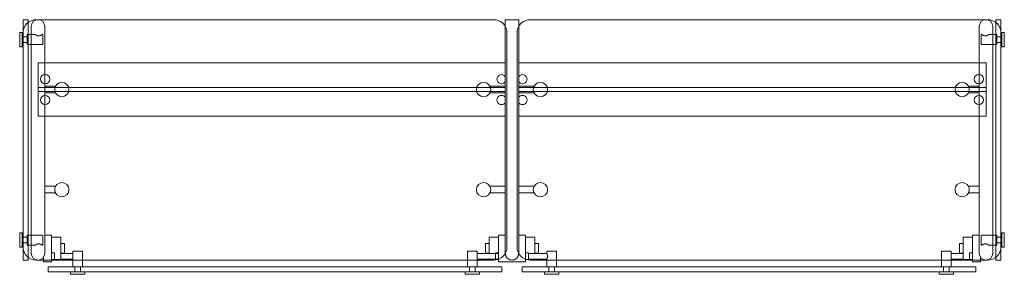
# Model space of a CAD drawing. Units: inches. Extents: x -125.9 to -52.1, y 40.8 to 59.8.
import ezdxf

# ---------------------------------------------------------------- set-up
doc = ezdxf.new("R2010")
doc.units = ezdxf.units.IN
doc.header["$MEASUREMENT"] = 0
doc.layers.add('250', color=2, linetype='Continuous', lineweight=9)

msp = doc.modelspace()

# ---------------------------------------------------------------- linework, layer by layer
at = {"layer": '250'}
for p, q in [((-125.606, 41.845), (-125.606, 59.845)), ((-125.606, 59.845), (-125.231, 59.845)), ((-125.231, 59.845), (-125.231, 41.845)), ((-90.36, 59.845), (-124.606, 59.845)), ((-89.485, 59.845), (-89.485, 42.345)), ((-88.485, 59.845), (-89.485, 59.845)), ((-88.485, 42.345), (-88.485, 59.845)), ((-53.364, 59.845), (-87.61, 59.845)), ((-52.739, 59.845), (-52.739, 41.845)), ((-52.364, 59.845), (-52.739, 59.845)), ((-52.364, 41.845), (-52.364, 59.845)), ((-124.985, 59.345), (-124.985, 42.345)), ((-123.985, 42.345), (-123.985, 59.345)), ((-53.985, 42.345), (-53.985, 59.345)), ((-52.985, 59.345), (-52.985, 42.345)), ((-125.669, 58.888), (-125.856, 58.888)), ((-125.856, 58.888), (-125.856, 57.817)), ((-125.669, 58.888), (-125.669, 57.817)), ((-125.294, 58.567), (-125.669, 58.567)), ((-125.294, 58.724), (-124.683, 58.724)), ((-125.294, 57.981), (-125.294, 58.724)), ((-124.183, 58.724), (-124.128, 58.724)), ((-124.128, 58.724), (-124.128, 57.981)), ((-89.36, 42.845), (-89.36, 58.845)), ((-88.61, 58.845), (-88.61, 42.845)), ((-53.787, 58.724), (-53.842, 58.724)), ((-53.842, 58.724), (-53.842, 57.981)), ((-52.676, 58.724), (-53.287, 58.724)), ((-52.676, 57.981), (-52.676, 58.724)), ((-52.676, 58.567), (-52.301, 58.567)), ((-52.301, 58.888), (-52.301, 57.817)), ((-52.301, 58.888), (-52.114, 58.888)), ((-52.114, 58.888), (-52.114, 57.817)), ((-125.856, 57.817), (-125.669, 57.817)), ((-125.294, 58.138), (-125.669, 58.138)), ((-124.128, 57.981), (-125.294, 57.981)), ((-53.842, 57.981), (-52.676, 57.981)), ((-52.676, 58.138), (-52.301, 58.138)), ((-52.114, 57.817), (-52.301, 57.817)), ((-124.485, 52.612), (-124.485, 56.612)), ((-124.485, 56.612), (-89.485, 56.612)), ((-53.485, 56.612), (-88.485, 56.612)), ((-53.485, 52.612), (-53.485, 56.612)), ((-124.485, 54.761), (-89.485, 54.761)), ((-123.985, 54.862), (-123.174, 54.862)), ((-89.485, 54.862), (-90.64, 54.862)), ((-88.485, 54.862), (-87.33, 54.862)), ((-53.485, 54.761), (-88.485, 54.761)), ((-53.985, 54.862), (-54.796, 54.862)), ((-89.485, 54.463), (-124.485, 54.463)), ((-123.985, 54.362), (-123.174, 54.362)), ((-89.485, 54.362), (-90.64, 54.362)), ((-88.485, 54.463), (-53.485, 54.463)), ((-88.485, 54.362), (-87.33, 54.362)), ((-53.985, 54.362), (-54.796, 54.362)), ((-89.485, 52.612), (-124.485, 52.612)), ((-88.485, 52.612), (-53.485, 52.612)), ((-123.985, 47.37), (-123.174, 47.37)), ((-89.485, 47.37), (-90.64, 47.37)), ((-88.485, 47.37), (-87.33, 47.37)), ((-53.985, 47.37), (-54.796, 47.37)), ((-123.985, 46.87), (-123.174, 46.87)), ((-89.485, 46.87), (-90.64, 46.87)), ((-88.485, 46.87), (-87.33, 46.87)), ((-53.985, 46.87), (-54.796, 46.87)), ((-125.856, 43.874), (-125.669, 43.874)), ((-125.856, 42.802), (-125.856, 43.874)), ((-125.669, 42.802), (-125.669, 43.874)), ((-125.294, 43.553), (-125.669, 43.553)), ((-124.128, 43.709), (-125.294, 43.709)), ((-125.294, 43.709), (-125.294, 42.967)), ((-124.128, 42.967), (-124.128, 43.709)), ((-123.485, 43.71), (-123.985, 43.71)), ((-123.485, 43.71), (-123.485, 41.71)), ((-122.786, 43.557), (-123.485, 43.557)), ((-122.786, 43.557), (-122.786, 41.887)), ((-89.985, 43.557), (-90.684, 43.557)), ((-90.684, 43.557), (-90.684, 42.334)), ((-89.484, 43.71), (-89.985, 43.71)), ((-89.985, 43.71), (-89.985, 41.71)), ((-87.985, 43.71), (-88.486, 43.71)), ((-87.985, 41.71), (-87.985, 43.71)), ((-87.286, 43.557), (-87.985, 43.557)), ((-87.286, 42.333), (-87.286, 43.557)), ((-55.184, 43.557), (-55.184, 41.887)), ((-55.184, 43.557), (-54.485, 43.557)), ((-54.485, 43.71), (-54.485, 41.71)), ((-54.485, 43.71), (-53.985, 43.71)), ((-53.842, 43.709), (-52.676, 43.709)), ((-53.842, 42.967), (-53.842, 43.709)), ((-52.676, 43.709), (-52.676, 42.967)), ((-52.676, 43.553), (-52.301, 43.553)), ((-52.114, 43.874), (-52.301, 43.874)), ((-52.301, 42.802), (-52.301, 43.874)), ((-52.114, 42.802), (-52.114, 43.874)), ((-125.669, 42.802), (-125.856, 42.802)), ((-125.294, 43.123), (-125.669, 43.123)), ((-125.294, 42.967), (-124.683, 42.967)), ((-124.183, 42.967), (-124.128, 42.967)), ((-122.491, 43.096), (-122.786, 43.096)), ((-122.491, 43.096), (-122.491, 42.362)), ((-90.684, 43.096), (-90.979, 43.096)), ((-90.979, 43.096), (-90.979, 42.362)), ((-86.991, 43.096), (-87.286, 43.096)), ((-86.991, 42.362), (-86.991, 43.096)), ((-55.479, 43.096), (-55.479, 42.362)), ((-55.479, 43.096), (-55.184, 43.096)), ((-53.787, 42.967), (-53.842, 42.967)), ((-52.676, 42.967), (-53.287, 42.967)), ((-52.676, 43.123), (-52.301, 43.123)), ((-52.301, 42.802), (-52.114, 42.802)), ((-124.074, 41.71), (-124.074, 42.061)), ((-123.238, 42.376), (-123.485, 42.376)), ((-123.238, 42.376), (-123.238, 41.887)), ((-122.491, 42.362), (-122.786, 42.362)), ((-121.886, 42.338), (-122.786, 42.338)), ((-121.886, 41.34), (-121.886, 42.506)), ((-121.886, 42.506), (-121.144, 42.506)), ((-121.144, 42.506), (-121.144, 41.34)), ((-92.326, 42.506), (-92.326, 41.34)), ((-91.584, 42.506), (-92.326, 42.506)), ((-91.584, 41.34), (-91.584, 42.506)), ((-89.985, 42.34), (-91.584, 42.34)), ((-90.979, 42.362), (-90.684, 42.362)), ((-89.985, 42.376), (-90.232, 42.376)), ((-90.232, 42.376), (-90.232, 41.876)), ((-87.985, 42.376), (-87.738, 42.376)), ((-87.738, 41.876), (-87.738, 42.376)), ((-86.386, 42.34), (-87.738, 42.34)), ((-87.286, 42.362), (-86.991, 42.362)), ((-86.386, 42.506), (-86.386, 42.34)), ((-85.644, 42.506), (-86.386, 42.506)), ((-85.644, 41.34), (-85.644, 42.506)), ((-56.826, 42.506), (-56.826, 41.34)), ((-56.084, 42.506), (-56.826, 42.506)), ((-56.084, 41.34), (-56.084, 42.506)), ((-56.084, 42.338), (-55.184, 42.338)), ((-55.479, 42.362), (-55.184, 42.362)), ((-54.732, 42.376), (-54.732, 41.887)), ((-54.732, 42.376), (-54.485, 42.376)), ((-53.896, 41.71), (-53.896, 42.061)), ((-125.231, 41.845), (-125.606, 41.845)), ((-124.606, 41.845), (-90.36, 41.845)), ((-123.485, 41.71), (-124.074, 41.71)), ((-89.735, 41.34), (-123.735, 41.34)), ((-123.735, 41.34), (-123.735, 40.965)), ((-122.786, 41.887), (-123.485, 41.887)), ((-121.886, 41.906), (-122.786, 41.906)), ((-121.732, 40.965), (-121.732, 41.34)), ((-121.301, 40.965), (-121.301, 41.34)), ((-92.17, 41.34), (-92.17, 40.965)), ((-91.74, 40.965), (-91.74, 41.34)), ((-91.584, 41.912), (-89.985, 41.912)), ((-90.232, 41.876), (-89.985, 41.876)), ((-89.985, 41.71), (-87.985, 41.71)), ((-89.735, 41.34), (-89.735, 40.965)), ((-88.235, 41.34), (-88.235, 40.965)), ((-54.235, 41.34), (-88.235, 41.34)), ((-87.985, 41.876), (-87.738, 41.876)), ((-87.738, 41.912), (-86.386, 41.912)), ((-87.61, 41.845), (-53.364, 41.845)), ((-86.386, 41.912), (-86.386, 41.34)), ((-86.23, 41.34), (-86.23, 40.965)), ((-85.8, 40.965), (-85.8, 41.34)), ((-56.669, 40.965), (-56.669, 41.34)), ((-56.238, 40.965), (-56.238, 41.34)), ((-56.084, 41.906), (-55.184, 41.906)), ((-55.184, 41.887), (-54.485, 41.887)), ((-54.485, 41.71), (-53.896, 41.71)), ((-54.235, 41.34), (-54.235, 40.965)), ((-52.739, 41.845), (-52.364, 41.845)), ((-123.735, 40.965), (-89.735, 40.965)), ((-122.051, 40.778), (-122.051, 40.965)), ((-120.979, 40.778), (-122.051, 40.778)), ((-120.979, 40.965), (-120.979, 40.778)), ((-92.491, 40.965), (-92.491, 40.778)), ((-91.419, 40.778), (-92.491, 40.778)), ((-91.419, 40.778), (-91.419, 40.965)), ((-88.235, 40.965), (-54.235, 40.965)), ((-86.551, 40.965), (-86.551, 40.778)), ((-85.479, 40.778), (-86.551, 40.778)), ((-85.479, 40.778), (-85.479, 40.965)), ((-56.991, 40.965), (-56.991, 40.778)), ((-56.991, 40.778), (-55.919, 40.778)), ((-55.919, 40.778), (-55.919, 40.965))]:
    msp.add_line(p, q, dxfattribs=at)
for centre, radius in [((-123.954, 55.393), 0.349), ((-54.016, 55.393), 0.349), ((-122.7, 54.612), 0.536), ((-91.114, 54.612), 0.536), ((-86.856, 54.612), 0.536), ((-55.27, 54.612), 0.536), ((-123.954, 53.831), 0.349), ((-54.016, 53.831), 0.349), ((-122.7, 47.12), 0.536), ((-91.114, 47.12), 0.536), ((-86.856, 47.12), 0.536), ((-55.27, 47.12), 0.536)]:
    msp.add_circle(centre, radius, dxfattribs=at)
for centre, radius, start, end in [((-124.606, 58.845), 1, 90, 180), ((-124.485, 59.345), 0.5, 360, 180), ((-90.36, 58.845), 1, 0, 90), ((-87.61, 58.845), 1, 90, 180), ((-53.485, 59.345), 0.5, 0, 180), ((-53.364, 58.845), 1, 0, 90), ((-89.766, 55.393), 0.349, 36.55663, 323.44337), ((-88.204, 55.393), 0.349, 216.55609, 143.44391), ((-89.766, 53.831), 0.349, 36.55663, 323.44337), ((-88.204, 53.831), 0.349, 216.55609, 143.44391), ((-124.606, 42.845), 1, 180, 270), ((-90.36, 42.845), 1, 270, 0), ((-87.61, 42.845), 1, 180, 270), ((-53.364, 42.845), 1, 270, 0), ((-124.485, 42.345), 0.5, 180, 359.99998), ((-53.485, 42.345), 0.5, 180, 359.99998)]:
    msp.add_arc(centre, radius, start, end, dxfattribs=at)
for points, knots in [([(-124.683, 58.724), (-124.683, 58.724), (-124.68, 58.722), (-124.665, 58.711), (-124.634, 58.692), (-124.599, 58.673), (-124.577, 58.662), (-124.559, 58.654), (-124.54, 58.647), (-124.513, 58.638), (-124.489, 58.632), (-124.467, 58.629), (-124.452, 58.628), (-124.433, 58.627), (-124.414, 58.628), (-124.399, 58.629), (-124.377, 58.632), (-124.353, 58.638), (-124.326, 58.647), (-124.307, 58.654), (-124.289, 58.662), (-124.266, 58.673), (-124.232, 58.692), (-124.201, 58.711), (-124.186, 58.722), (-124.183, 58.724), (-124.183, 58.724)], [0, 0, 0, 0, 0.055556, 0.111111, 0.222222, 0.277778, 0.305556, 0.333333, 0.361111, 0.388889, 0.444444, 0.458333, 0.472222, 0.5, 0.527778, 0.541667, 0.555556, 0.611111, 0.638889, 0.666667, 0.694444, 0.722222, 0.777778, 0.888889, 0.944444, 1, 1, 1, 1]), ([(-53.287, 58.724), (-53.288, 58.724), (-53.291, 58.722), (-53.306, 58.711), (-53.336, 58.692), (-53.371, 58.673), (-53.393, 58.662), (-53.411, 58.654), (-53.43, 58.647), (-53.457, 58.638), (-53.482, 58.632), (-53.503, 58.629), (-53.518, 58.628), (-53.537, 58.627), (-53.556, 58.628), (-53.571, 58.629), (-53.593, 58.632), (-53.618, 58.638), (-53.645, 58.647), (-53.664, 58.654), (-53.681, 58.662), (-53.704, 58.673), (-53.738, 58.692), (-53.769, 58.711), (-53.784, 58.722), (-53.787, 58.724), (-53.787, 58.724)], [0, 0, 0, 0, 0.055556, 0.111111, 0.222222, 0.277778, 0.305556, 0.333333, 0.361111, 0.388889, 0.444444, 0.458333, 0.472222, 0.5, 0.527778, 0.541667, 0.555556, 0.611111, 0.638889, 0.666667, 0.694444, 0.722222, 0.777778, 0.888889, 0.944444, 1, 1, 1, 1]), ([(-124.683, 42.967), (-124.683, 42.967), (-124.68, 42.969), (-124.665, 42.979), (-124.634, 42.998), (-124.599, 43.017), (-124.577, 43.028), (-124.559, 43.036), (-124.54, 43.043), (-124.513, 43.053), (-124.489, 43.059), (-124.467, 43.061), (-124.452, 43.063), (-124.433, 43.063), (-124.414, 43.063), (-124.399, 43.061), (-124.377, 43.059), (-124.353, 43.052), (-124.326, 43.043), (-124.307, 43.036), (-124.289, 43.028), (-124.266, 43.017), (-124.232, 42.998), (-124.201, 42.979), (-124.186, 42.969), (-124.183, 42.967), (-124.183, 42.967)], [0, 0, 0, 0, 0.055556, 0.111111, 0.222222, 0.277778, 0.305556, 0.333333, 0.361111, 0.388889, 0.444444, 0.458333, 0.472222, 0.5, 0.527778, 0.541667, 0.555556, 0.611111, 0.638889, 0.666667, 0.694444, 0.722222, 0.777778, 0.888889, 0.944444, 1, 1, 1, 1]), ([(-53.287, 42.967), (-53.288, 42.967), (-53.291, 42.969), (-53.306, 42.979), (-53.336, 42.998), (-53.371, 43.017), (-53.393, 43.028), (-53.411, 43.036), (-53.43, 43.043), (-53.457, 43.053), (-53.482, 43.059), (-53.503, 43.061), (-53.518, 43.063), (-53.537, 43.063), (-53.556, 43.063), (-53.571, 43.061), (-53.593, 43.059), (-53.618, 43.052), (-53.645, 43.043), (-53.664, 43.036), (-53.681, 43.028), (-53.704, 43.017), (-53.738, 42.998), (-53.769, 42.979), (-53.784, 42.969), (-53.787, 42.967), (-53.787, 42.967)], [0, 0, 0, 0, 0.055556, 0.111111, 0.222222, 0.277778, 0.305556, 0.333333, 0.361111, 0.388889, 0.444444, 0.458333, 0.472222, 0.5, 0.527778, 0.541667, 0.555556, 0.611111, 0.638889, 0.666667, 0.694444, 0.722222, 0.777778, 0.888889, 0.944444, 1, 1, 1, 1]), ([(-88.985, 41.845), (-89.029, 41.845), (-89.094, 41.854), (-89.177, 41.882), (-89.236, 41.911), (-89.281, 41.941), (-89.315, 41.969), (-89.347, 41.999), (-89.383, 42.04), (-89.413, 42.085), (-89.434, 42.124), (-89.447, 42.154), (-89.459, 42.184), (-89.468, 42.216), (-89.476, 42.248), (-89.481, 42.28), (-89.484, 42.312), (-89.485, 42.334), (-89.485, 42.345)], [0, 0, 0, 0, 0.0833333, 0.125, 0.1666667, 0.2083333, 0.2291667, 0.25, 0.2916667, 0.3333333, 0.3541667, 0.375, 0.3958333, 0.4166667, 0.4375, 0.4583333, 0.4791667, 0.5, 0.5, 0.5, 0.5]), ([(-89.483, 42.303), (-89.48, 42.266), (-89.469, 42.212), (-89.448, 42.154), (-89.433, 42.123), (-89.421, 42.101), (-89.408, 42.079), (-89.395, 42.058), (-89.38, 42.038), (-89.369, 42.025), (-89.364, 42.019)], [0, 0, 0, 0, 0.1428571, 0.2142857, 0.25, 0.2857143, 0.3214286, 0.3571429, 0.3928571, 0.4285714, 0.4285714, 0.4285714, 0.4285714]), ([(-88.485, 42.345), (-88.485, 42.334), (-88.486, 42.312), (-88.489, 42.28), (-88.494, 42.248), (-88.502, 42.216), (-88.511, 42.184), (-88.523, 42.154), (-88.536, 42.124), (-88.552, 42.095), (-88.569, 42.067), (-88.594, 42.032), (-88.623, 41.999), (-88.655, 41.969), (-88.689, 41.941), (-88.734, 41.911), (-88.793, 41.882), (-88.876, 41.854), (-88.941, 41.845), (-88.985, 41.845)], [0.5, 0.5, 0.5, 0.5, 0.5208333, 0.5416667, 0.5625, 0.5833333, 0.6041667, 0.625, 0.6458333, 0.6666667, 0.6875, 0.7083333, 0.75, 0.7708333, 0.7916667, 0.8333333, 0.875, 0.9166667, 1, 1, 1, 1]), ([(-88.606, 42.019), (-88.601, 42.025), (-88.59, 42.038), (-88.576, 42.058), (-88.562, 42.079), (-88.549, 42.101), (-88.537, 42.123), (-88.522, 42.154), (-88.501, 42.212), (-88.49, 42.266), (-88.487, 42.303)], [0.5714286, 0.5714286, 0.5714286, 0.5714286, 0.6071429, 0.6428571, 0.6785714, 0.7142857, 0.75, 0.7857143, 0.8571429, 1, 1, 1, 1]), ([(-86.326, 42.039), (-86.323, 42.05), (-86.317, 42.074), (-86.314, 42.105), (-86.313, 42.131), (-86.315, 42.15), (-86.317, 42.169), (-86.319, 42.184), (-86.322, 42.196), (-86.325, 42.207), (-86.329, 42.221), (-86.334, 42.235), (-86.337, 42.245), (-86.34, 42.253), (-86.343, 42.26), (-86.347, 42.269), (-86.352, 42.28), (-86.357, 42.29), (-86.361, 42.297), (-86.364, 42.303), (-86.366, 42.308), (-86.37, 42.314), (-86.374, 42.321), (-86.378, 42.328), (-86.381, 42.333), (-86.384, 42.337), (-86.386, 42.34), (-86.386, 42.34), (-86.386, 42.338)], [0, 0, 0, 0, 0.0555556, 0.1111111, 0.1388889, 0.1666667, 0.1944444, 0.2222222, 0.2361111, 0.25, 0.2777778, 0.3055556, 0.3194444, 0.3333333, 0.3472222, 0.3611111, 0.3888889, 0.4166667, 0.4305556, 0.4444444, 0.4583333, 0.4722222, 0.5, 0.5277778, 0.5555556, 0.5833333, 0.6111111, 0.6666667, 0.6666667, 0.6666667, 0.6666667]), ([(-86.385, 41.914), (-86.384, 41.915), (-86.381, 41.919), (-86.376, 41.926), (-86.374, 41.931), (-86.371, 41.935), (-86.369, 41.94), (-86.366, 41.946), (-86.361, 41.954), (-86.355, 41.966), (-86.349, 41.978), (-86.343, 41.992), (-86.336, 42.012), (-86.33, 42.028), (-86.326, 42.039)], [0.6666667, 0.6666667, 0.6666667, 0.6666667, 0.7222222, 0.75, 0.7638889, 0.7777778, 0.7916667, 0.8055556, 0.8333333, 0.8611111, 0.8888889, 0.9166667, 0.9444444, 1, 1, 1, 1]), ([(-89.203, 41.895), (-89.2, 41.894), (-89.185, 41.887), (-89.158, 41.875), (-89.128, 41.866), (-89.111, 41.861), (-89.107, 41.86)], [0.71875, 0.71875, 0.71875, 0.71875, 0.7321429, 0.7857143, 0.8392857, 0.8526786, 0.8526786, 0.8526786, 0.8526786]), ([(-88.866, 41.859), (-88.862, 41.861), (-88.852, 41.863), (-88.834, 41.868), (-88.813, 41.876), (-88.792, 41.884), (-88.776, 41.891), (-88.768, 41.895), (-88.764, 41.897)], [0.1428571, 0.1428571, 0.1428571, 0.1428571, 0.1607143, 0.1785714, 0.2142857, 0.25, 0.2678571, 0.2857143, 0.2857143, 0.2857143, 0.2857143])]:
    msp.add_open_spline(points, degree=3, knots=knots, dxfattribs=at)

doc.saveas('drawing.dxf')
